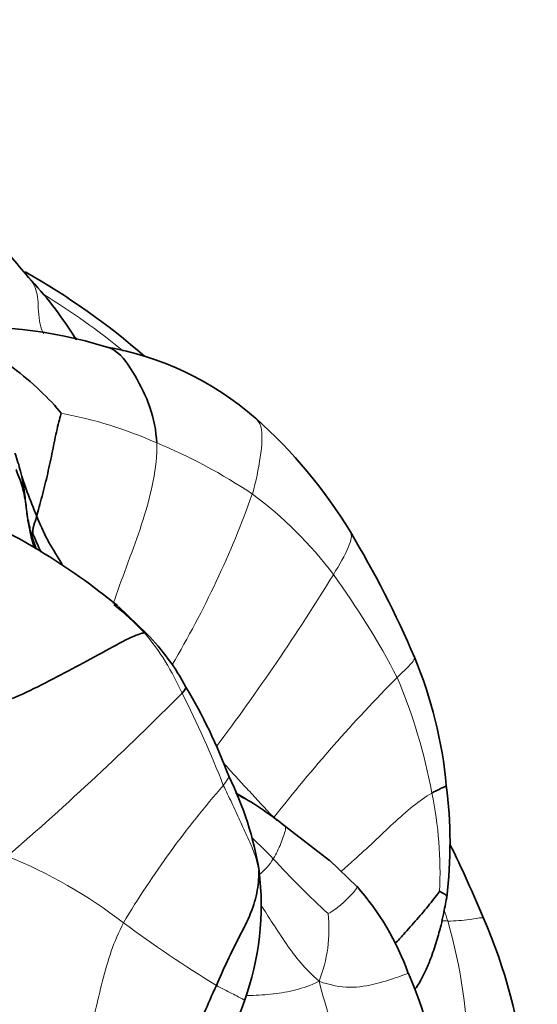
# Model space of a CAD drawing. Units: millimetres. Extents: x 0 to 1478, y 0 to 1758.
# Drawn here: x 663 to 677, y 587 to 614 of the extents above; entities that cross this region are included whole.
import ezdxf
from ezdxf import colors
from ezdxf.entities.mleader import LeaderData, LeaderLine
from ezdxf.math import Vec2, Vec3

# ---------------------------------------------------------------- set-up
doc = ezdxf.new("R2010")
doc.units = ezdxf.units.MM
doc.layers.add('DV3_Défaut', color=7, linetype='Continuous')
doc.layers.add('Défaut', color=7, linetype='Continuous')

# ---------------------------------------------------------------- blocks, each defined once
blk = doc.blocks.new('_DOT')
at = {"color": 0}
blk.add_line((0, 0), (-1, 0), dxfattribs=at)
at = {"color": 0, "const_width": 0.333}
blk.add_lwpolyline([(-0.1665, 0, 1), (0.1665, 0, 1)], format="xyb", close=True, dxfattribs=at)
blk = doc.blocks.new('SE2')
at = {"layer": 'DV3_Défaut', "color": 7, "linetype": 'Continuous', "lineweight": 35}
for p, q in [((666.387, 597.353), (665.598, 598.113)), ((671.441, 591.095), (670.185, 592.059)), ((672.199, 590.361), (671.435, 591.099))]:
    blk.add_line(p, q, dxfattribs=at)
for centre, radius, start, end in [((653.197, 589.939), 20, 48.9852, 60.5755), ((655.121, 599.726), 10.949, 32.383, 43.1118), ((661.635, 593.545), 12.29, 72.8934, 94.9542), ((658.144, 601.005), 7.73, 35.3871, 36.3688), ((663.741, 596.788), 8.637, 49.1037, 79.9388), ((660.22, 593.004), 13.804, 31.2916, 48.3384), ((654.018, 584.043), 18.223, 50.6102, 67.2943), ((647.859, 585.643), 28.19, 23.1125, 31.0269), ((677.455, 604.764), 15.008, 198.1902, 199.7307), ((657.709, 588.962), 12.044, 44.352, 49.8529), ((661.69, 592.763), 6.567, 28.3722, 44.3358), ((662.837, 592.102), 11.879, 5.1075, 22.8168), ((654.528, 588.159), 15.07, 20.4383, 30.8382), ((660.326, 589.295), 9.29, 9.3839, 26.3681), ((662.277, 591.561), 12.495, 353.1417, 7.3525), ((664.009, 584.267), 9.943, 51.6009, 60.922), ((639.339, 574.31), 39.401, 22.6714, 25.9366), ((661.699, 589.866), 7.849, 340.2429, 6.9048), ((666.66, 585.481), 7.389, 19.6569, 41.5107), ((662.557, 583.698), 14.361, 5.8409, 23.8145), ((662.49, 583.086), 12.152, 5.4122, 23.6778), ((659.527, 590.467), 10.098, 318.8651, 341.1986)]:
    blk.add_arc(centre, radius, start, end, dxfattribs=at)
at = {"layer": 'DV3_Défaut', "color": 7, "linetype": 'Continuous', "lineweight": 18}
for centre, radius, start, end in [((653.361, 590.103), 19.496, 50.6178, 58.5355), ((662.04, 592.422), 11.205, 65.6609, 79.8571), ((660.963, 588.78), 14.977, 56.1555, 67.6477), ((643.68, 610.384), 27.213, 329.3247, 340.319), ((662.88, 592.511), 10.821, 36.7876, 53.5841), ((617.571, 632.305), 63.429, 323.11416, 328.31644), ((653.397, 585.758), 22.462, 27.5617, 36.0961), ((661.015, 592.922), 6.931, 23.7561, 40.0456), ((705.07, 564.752), 44.662, 135.3283, 141.948), ((659.088, 590.132), 15.443, 10.5303, 22.9383), ((605.179, 657.571), 87.708, 310.83128, 315.14961), ((644.322, 583.859), 25.908, 21.054, 27.2316), ((688.466, 575.736), 26.503, 138.878, 149.0418), ((663.739, 590.759), 10.757, 357.2469, 11.7784), ((655.934, 577.549), 19.475, 44.2543, 46.6624), ((657.445, 578.597), 13.596, 52.4084, 68.0591), ((668.361, 592.075), 1.786, 310.0958, 328.4265), ((686.438, 606.192), 22.375, 222.2785, 227.7818), ((667.439, 589.209), 3.985, 338.5402, 5.9408), ((657.151, 583.715), 18.462, 17.9928, 18.9411), ((686.128, 616.862), 34.228, 233.4379, 238.6254), ((661.042, 585.452), 14.231, 0.0846, 16.1832)]:
    blk.add_arc(centre, radius, start, end, dxfattribs=at)
at = {"layer": 'DV3_Défaut', "color": 7, "linetype": 'Continuous', "lineweight": 35}
for points, knots in [([(663.114, 607.208), (662.932, 607.422), (662.693, 607.698), (662.326, 608.159), (662.147, 608.365), (662.039, 608.49)], [0, 0, 0, 0, 0.47478, 0.733342, 1, 1, 1, 1]), ([(664.014, 603.452), (663.877, 603.635), (663.441, 604.099), (662.698, 604.715), (661.872, 605.268), (661.171, 605.616), (660.765, 605.689), (660.661, 605.702)], [0, 0, 0, 0, 0.22927, 0.45854, 0.687809, 0.917079, 1, 1, 1, 1]), ([(666.658, 602.631), (666.647, 602.971), (666.5, 603.653), (666.08, 604.489), (665.66, 605.132), (665.34, 605.269), (665.257, 605.29)], [0, 0, 0, 0, 0.3, 0.6, 0.9, 1, 1, 1, 1]), ([(663.057, 600.784), (663.037, 600.936), (663.002, 601.292), (662.908, 601.836), (662.798, 602.17), (662.737, 602.351)], [0, 0, 0, 0, 0.2917964, 0.6714766, 1, 1, 1, 1]), ([(662.766, 601.896), (662.837, 601.718), (662.985, 601.36), (663.051, 600.792), (663.13, 600.245), (663.225, 599.888), (663.283, 599.72)], [0, 0, 0, 0, 0.255274, 0.510548, 0.765823, 1, 1, 1, 1]), ([(662.926, 601.702), (662.978, 601.561), (663.103, 601.188), (663.251, 600.831), (663.339, 600.611)], [0, 0, 0, 0, 0.387058, 1, 1, 1, 1]), ([(663.202, 600.074), (663.193, 600.106), (663.175, 600.169), (663.116, 600.394), (663.083, 600.589), (663.062, 600.742)], [0, 0, 0, 0, 0.146495, 0.343679, 1, 1, 1, 1]), ([(663.339, 600.611), (663.429, 600.39), (663.623, 599.953), (663.887, 599.527), (664.029, 599.298), (664.046, 599.27)], [0, 0, 0, 0, 0.467897, 0.935793, 1, 1, 1, 1]), ([(663.468, 599.613), (663.441, 599.663), (663.351, 599.84), (663.274, 600.024), (663.227, 600.135)], [0, 0, 0, 0, 0.283899, 1, 1, 1, 1]), ([(674.27, 592.955), (674.411, 593.037), (674.611, 593.116), (674.669, 593.152), (674.669, 593.16)], [0, 0, 0, 0, 0.673863, 1, 1, 1, 1]), ([(673.259, 588.798), (673.333, 588.881), (673.535, 589.102), (673.858, 589.462), (674.214, 589.88), (674.425, 590.157), (674.484, 590.242)], [0, 0, 0, 0, 0.164807, 0.443205, 0.721602, 1, 1, 1, 1]), ([(673.794, 587.526), (673.815, 587.55), (673.868, 587.619), (673.943, 587.742), (674.023, 587.895), (674.124, 588.097), (674.225, 588.337), (674.321, 588.613), (674.397, 588.856), (674.465, 589.087), (674.534, 589.335), (674.601, 589.663), (674.649, 589.901), (674.682, 590.069)], [0, 0, 0, 0, 0.043207, 0.110896, 0.168809, 0.227486, 0.358768, 0.453855, 0.547956, 0.635425, 0.715035, 0.830089, 1, 1, 1, 1]), ([(674.484, 590.242), (674.522, 590.219), (674.664, 590.146), (674.685, 590.086), (674.682, 590.07)], [0, 0, 0, 0, 0.72018, 1, 1, 1, 1])]:
    blk.add_open_spline(points, degree=3, knots=knots, dxfattribs=at)
for points in [[(663.107, 607.216), (663.114, 607.209), (663.12, 607.202), (663.126, 607.196)], [(664.424, 605.491), (664.407, 605.533), (664.384, 605.569), (664.357, 605.603)], [(663.339, 600.611), (663.378, 600.755), (663.487, 601.15), (663.647, 601.791), (663.778, 602.417), (663.895, 603.014), (663.995, 603.38), (664.014, 603.452)], [(663.227, 600.135), (663.23, 600.137), (663.224, 600.197), (663.24, 600.287), (663.263, 600.376), (663.291, 600.464), (663.315, 600.521), (663.339, 600.611)], [(666.321, 597.382), (666.242, 597.377), (665.946, 597.275), (665.15, 596.828), (664.323, 596.386), (663.474, 595.945), (662.906, 595.661), (662.656, 595.571)], [(667.359, 595.714), (667.438, 595.801), (667.478, 595.859), (667.468, 595.884)], [(668.308, 587.639), (668.409, 587.865), (668.611, 588.322), (668.95, 588.992), (669.277, 589.635), (669.466, 590.269), (669.489, 590.68), (669.483, 590.818)], [(672.199, 590.361), (672.199, 590.367), (672.197, 590.373), (672.194, 590.378)], [(666.613, 583.887), (666.801, 584.018), (666.987, 584.519), (667.305, 585.303), (667.635, 586.081), (667.963, 586.862), (668.192, 587.379), (668.308, 587.639)]]:
    blk.add_open_spline(points, degree=3, dxfattribs=at)
at = {"layer": 'DV3_Défaut', "color": 7, "linetype": 'Continuous', "lineweight": 18}
for points, knots in [([(663.126, 607.196), (663.156, 607.161), (663.292, 606.99), (663.398, 606.638), (663.374, 606.06), (663.489, 605.73), (663.524, 605.645)], [0, 0, 0, 0, 0.098061, 0.477548, 0.857036, 1, 1, 1, 1]), ([(669.304, 601.219), (669.407, 601.571), (669.544, 602.255), (669.608, 603.015), (669.46, 603.261), (669.395, 603.317)], [0, 0, 0, 0, 0.407011, 0.814021, 1, 1, 1, 1]), ([(665.454, 598.193), (665.482, 598.27), (665.633, 598.701), (665.922, 599.472), (666.296, 600.51), (666.586, 601.584), (666.67, 602.29), (666.658, 602.631)], [0, 0, 0, 0, 0.052053, 0.28904, 0.526027, 0.763013, 1, 1, 1, 1]), ([(671.546, 598.991), (671.712, 599.264), (672.014, 599.787), (672.072, 600.089), (672.014, 600.176)], [0, 0, 0, 0, 0.509912, 1, 1, 1, 1]), ([(673.309, 596.151), (673.507, 596.338), (673.766, 596.577), (673.797, 596.686), (673.786, 596.71)], [0, 0, 0, 0, 0.683427, 1, 1, 1, 1]), ([(668.494, 593.801), (668.518, 593.775), (668.647, 593.623), (668.893, 593.354), (669.232, 592.994), (669.564, 592.632), (669.786, 592.394), (669.901, 592.28)], [0, 0, 0, 0, 0.049845, 0.287384, 0.524922, 0.762461, 1, 1, 1, 1]), ([(668.501, 593.166), (668.589, 593.283), (668.661, 593.378), (668.651, 593.419), (668.649, 593.423)], [0, 0, 0, 0, 0.9153757, 1, 1, 1, 1]), ([(668.86, 592.917), (668.88, 592.907), (669.053, 592.819), (669.372, 592.64), (669.803, 592.358), (670.075, 592.148), (670.209, 592.041)], [0, 0, 0, 0, 0.042178, 0.361452, 0.680726, 1, 1, 1, 1]), ([(671.757, 590.784), (671.864, 590.88), (672.17, 591.15), (672.668, 591.611), (673.201, 592.119), (673.75, 592.608), (674.104, 592.857), (674.27, 592.955)], [0, 0, 0, 0, 0.144608, 0.358456, 0.572304, 0.786152, 1, 1, 1, 1]), ([(670.209, 592.041), (670.344, 591.935), (670.614, 591.724), (671.021, 591.411), (671.299, 591.209), (671.434, 591.101), (671.436, 591.099)], [0, 0, 0, 0, 0.331255, 0.66251, 0.993765, 1, 1, 1, 1]), ([(671.403, 589.621), (671.45, 589.643), (671.645, 589.772), (671.901, 589.997), (672.109, 590.209), (672.192, 590.321), (672.199, 590.355), (672.199, 590.361)], [0, 0, 0, 0, 0.237597, 0.475195, 0.712792, 0.950389, 1, 1, 1, 1]), ([(671.148, 587.751), (670.948, 587.938), (670.63, 588.249), (670.234, 588.791), (669.879, 589.332), (669.651, 589.69), (669.543, 589.859)], [0, 0, 0, 0, 0.256104, 0.512208, 0.768312, 1, 1, 1, 1]), ([(674.709, 589.418), (674.814, 589.417), (675.022, 589.424), (675.313, 589.463), (675.56, 589.503), (675.668, 589.506), (675.692, 589.498), (675.695, 589.497)], [0, 0, 0, 0, 0.2393654, 0.4787308, 0.7180961, 0.9574615, 1, 1, 1, 1]), ([(671.148, 587.751), (671.471, 587.64), (672.009, 587.538), (672.734, 587.674), (673.412, 587.892), (673.622, 587.975), (673.619, 587.966)], [0, 0, 0, 0, 0.253025, 0.506049, 0.759074, 1, 1, 1, 1]), ([(668.308, 587.639), (668.449, 587.558), (668.75, 587.41), (669.053, 587.257), (669.089, 587.221), (669.087, 587.213)], [0, 0, 0, 0, 0.379011, 0.758022, 1, 1, 1, 1]), ([(669.135, 587.356), (669.174, 587.357), (669.431, 587.367), (669.886, 587.389), (670.517, 587.503), (670.902, 587.631), (671.148, 587.751)], [0, 0, 0, 0, 0.055462, 0.370308, 0.685154, 1, 1, 1, 1])]:
    blk.add_open_spline(points, degree=3, knots=knots, dxfattribs=at)
for points in [[(666.387, 597.352), (666.38, 597.374), (666.358, 597.384), (666.321, 597.382)], [(668.501, 593.166), (668.576, 593.006), (668.739, 592.686), (668.951, 592.195), (669.184, 591.717), (669.396, 591.233), (669.467, 590.898), (669.483, 590.818)], [(669.901, 592.28), (669.935, 592.248), (669.968, 592.215), (670.001, 592.183)], [(669.883, 591.14), (669.924, 591.209), (669.997, 591.351), (670.097, 591.563), (670.168, 591.767), (670.231, 591.951), (670.222, 592.02), (670.209, 592.041)], [(669.483, 590.818), (669.488, 590.817), (669.494, 590.814), (669.492, 590.81)], [(664.523, 585.345), (664.651, 585.549), (664.771, 586.099), (664.958, 586.929), (665.154, 587.761), (665.384, 588.588), (665.608, 589.116), (665.739, 589.37)], [(674.554, 589.424), (674.606, 589.421), (674.658, 589.419), (674.709, 589.418)], [(672.281, 582.679), (672.324, 582.979), (672.191, 583.657), (671.965, 584.668), (671.721, 585.675), (671.461, 586.679), (671.256, 587.339), (671.148, 587.751)]]:
    blk.add_open_spline(points, degree=3, dxfattribs=at)

msp = doc.modelspace()

# ---------------------------------------------------------------- block references
at = {"layer": 'Défaut'}
msp.add_blockref('SE2', (0, 0), dxfattribs=at)

# ---------------------------------------------------------------- leaders
at = {"layer": 'Défaut', "color": 7, "linetype": 'Continuous', "lineweight": 18}
ml = msp.add_multileader_mtext('Standard', dxfattribs=at)
ml.set_content('{\\pxsm0.9;\\fSolid Edge ISO|b1||i0||c0|p34;\\W1.;06/02/2023\\P}', color=256)
ml.set_leader_properties()
ml.set_arrow_properties(name='DOT')
ml.build(insert=Vec2(0, 0))
ml.multileader.update_dxf_attribs({"leader_type": 0, "dogleg_length": 0, "arrow_head_size": 12})
ctx = ml.context
ctx.base_point, ctx.char_height, ctx.arrow_head_size, ctx.landing_gap_size = Vec3(1390.407, 1750.708), 12, 12, 4.2
notes = []
notes.append((ctx, [(0, (0, 0, 0), (0, 0), (1, 0), 1, [])]))
ctx.mtext.insert = Vec3(1392.407, 1756.828)
for ctx, leaders in notes:
    for number, flags, end, landing, length, lines in leaders:
        leader = LeaderData()
        leader.index, (leader.has_last_leader_line, leader.has_dogleg_vector, leader.attachment_direction) = number, flags
        leader.last_leader_point, leader.dogleg_vector, leader.dogleg_length = Vec3(end), Vec3(landing), length
        for number, points, colour, breaks in lines:
            line = LeaderLine()
            line.index, line.vertices, line.color, line.breaks = number, Vec3.list(points), colors.encode_raw_color(colour), breaks
            leader.lines.append(line)
        ctx.leaders.append(leader)

doc.saveas('drawing.dxf')
